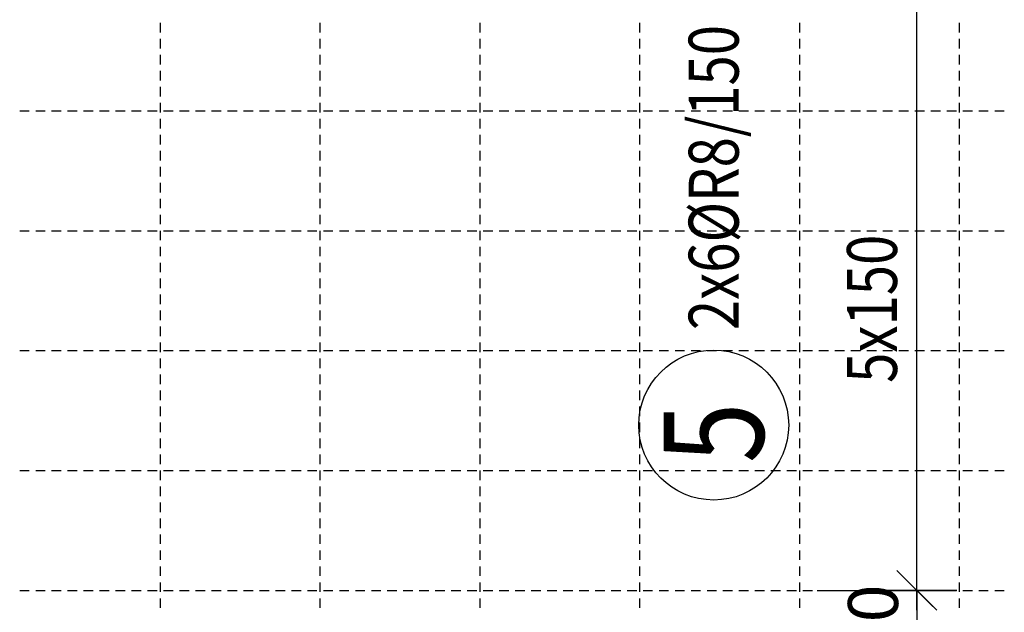
# Model space of a CAD drawing. Units: millimetres. Extents: x -83014 to -67264, y -36588 to -19738.
# Drawn here: x -79314 to -78082, y -31264 to -30522 of the extents above; entities that cross this region are included whole.
import ezdxf

# ---------------------------------------------------------------- set-up
doc = ezdxf.new("R2010")
doc.units = ezdxf.units.MM
doc.header["$LTSCALE"] = 20
for name, color, linetype in [('K-KOTY', 151, 'Continuous'), ('Kóty_POPIS_ŘADY', 2, 'Continuous'), ('P_PŘÍČNÉ-HORNÍ', 31, 'Continuous'), ('Polp_POLOŽKA', 2, 'Continuous')]:
    doc.layers.add(name, color=color, linetype=linetype)
doc.styles.add('KCE-text', font='romans.shx', dxfattribs={"width": 0.8, "height": 62.5})
doc.styles.add('RomanS', font='romans.shx', dxfattribs={"width": 0.7})
doc.dimstyles.new('KCE-25', dxfattribs={"dimscale": 25, "dimtxt": 2.5, "dimasz": 1, "dimexe": 1.25, "dimexo": 0.625, "dimtad": 1, "dimdec": 0, "dimtxsty": 'RomanS', "dimblk": 'dim_end', "dimcen": 2.5, "dimse1": 1, "dimse2": 1, "dimclrt": 2, "dimadec": 1, "dimazin": 0, "dimtfac": 1, "dimtdec": 0, "dimtix": 1, "dimtmove": 2, "dimatfit": 3, "dimldrblk": 'dim_end', "dimfxl": 1, "dimarcsym": 0})

# ---------------------------------------------------------------- blocks, each defined once
blk = doc.blocks.new('dim_end')
for p, q in [((0, 2), (0, -2)), ((-0.8, -0.8), (0.8, 0.8)), ((1, 0), (-1, 0))]:
    blk.add_line(p, q)
blk = doc.blocks.new('*D655')
at = {"layer": 'Defpoints', "color": 0, "ltscale": 0.5, "transparency": 16777216}
for p in [(-78337.6, -31236.1), (-78337.6, -31316.1), (-78190.9, -31316.1)]:
    blk.add_point(p, dxfattribs=at)
at = {"layer": 'K-KOTY', "color": 0, "lineweight": -2, "ltscale": 0.5, "transparency": 16777216}
for p, q in [((-78190.9, -31211.1), (-78190.9, -31186.1)), ((-78190.9, -31236.1), (-78190.9, -31316.1)), ((-78190.9, -31341.1), (-78190.9, -31366.1))]:
    blk.add_line(p, q, dxfattribs=at)
at = {"layer": 'K-KOTY', "color": 0, "lineweight": -2, "ltscale": 0.5, "transparency": 16777216, "xscale": 25, "yscale": 25, "zscale": 25}
for p, rotation in [((-78190.9, -31236.1), 270), ((-78190.9, -31316.1), 90)]:
    blk.add_blockref('dim_end', p, dxfattribs=dict(at, rotation=rotation))
at = {"layer": 'K-KOTY', "color": 2, "ltscale": 0.5, "transparency": 16777216, "insert": (-78237.8, -31276.1), "char_height": 62.5, "attachment_point": 5, "rotation": 90, "style": 'RomanS'}
blk.add_mtext('80', dxfattribs=at)

msp = doc.modelspace()

# ---------------------------------------------------------------- linework, layer by layer
at = {"layer": 'Kóty_POPIS_ŘADY', "color": 151}
for p, q in [((-78190.9, -31236.1), (-78190.9, -30486.1)), ((-78215.9, -31211.1), (-78165.9, -31261.1)), ((-78315.9, -31236.1), (-78150.9, -31236.1))]:
    msp.add_line(p, q, dxfattribs=at)
at = {"layer": 'P_PŘÍČNÉ-HORNÍ'}
for points in [[(-79137.6, -30538.1), (-79137.6, -30526.1)], [(-78937.6, -30538.1), (-78937.6, -30526.1)], [(-78737.6, -30538.1), (-78737.6, -30526.1)], [(-78537.6, -30538.1), (-78537.6, -30526.1)], [(-78337.6, -30538.1), (-78337.6, -30526.1)], [(-78137.6, -30538.1), (-78137.6, -30526.1)], [(-79137.6, -30558.1), (-79137.6, -30546.1)], [(-78937.6, -30558.1), (-78937.6, -30546.1)], [(-78737.6, -30558.1), (-78737.6, -30546.1)], [(-78537.6, -30558.1), (-78537.6, -30546.1)], [(-78337.6, -30558.1), (-78337.6, -30546.1)], [(-78137.6, -30558.1), (-78137.6, -30546.1)], [(-79137.6, -30578.1), (-79137.6, -30566.1)], [(-78937.6, -30578.1), (-78937.6, -30566.1)], [(-78737.6, -30578.1), (-78737.6, -30566.1)], [(-78537.6, -30578.1), (-78537.6, -30566.1)], [(-78337.6, -30578.1), (-78337.6, -30566.1)], [(-78137.6, -30578.1), (-78137.6, -30566.1)], [(-79137.6, -30598.1), (-79137.6, -30586.1)], [(-78937.6, -30598.1), (-78937.6, -30586.1)], [(-78737.6, -30598.1), (-78737.6, -30586.1)], [(-78537.6, -30598.1), (-78537.6, -30586.1)], [(-78337.6, -30598.1), (-78337.6, -30586.1)], [(-78137.6, -30598.1), (-78137.6, -30586.1)], [(-79137.6, -30618.1), (-79137.6, -30606.1)], [(-78937.6, -30618.1), (-78937.6, -30606.1)], [(-78737.6, -30618.1), (-78737.6, -30606.1)], [(-78537.6, -30618.1), (-78537.6, -30606.1)], [(-78337.6, -30618.1), (-78337.6, -30606.1)], [(-78137.6, -30618.1), (-78137.6, -30606.1)], [(-79137.6, -30638.1), (-79137.6, -30626.1)], [(-78937.6, -30638.1), (-78937.6, -30626.1)], [(-78737.6, -30638.1), (-78737.6, -30626.1)], [(-78537.6, -30638.1), (-78537.6, -30626.1)], [(-78337.6, -30638.1), (-78337.6, -30626.1)], [(-78137.6, -30638.1), (-78137.6, -30626.1)], [(-79313.6, -30636.1), (-79301.6, -30636.1)], [(-79313.6, -30636.1), (-79301.6, -30636.1)], [(-79293.6, -30636.1), (-79281.6, -30636.1)], [(-79293.6, -30636.1), (-79281.6, -30636.1)], [(-79273.6, -30636.1), (-79261.6, -30636.1)], [(-79273.6, -30636.1), (-79261.6, -30636.1)], [(-79253.6, -30636.1), (-79241.6, -30636.1)], [(-79253.6, -30636.1), (-79241.6, -30636.1)], [(-79233.6, -30636.1), (-79221.6, -30636.1)], [(-79233.6, -30636.1), (-79221.6, -30636.1)], [(-79213.6, -30636.1), (-79201.6, -30636.1)], [(-79213.6, -30636.1), (-79201.6, -30636.1)], [(-79193.6, -30636.1), (-79181.6, -30636.1)], [(-79193.6, -30636.1), (-79181.6, -30636.1)], [(-79173.6, -30636.1), (-79161.6, -30636.1)], [(-79173.6, -30636.1), (-79161.6, -30636.1)], [(-79153.6, -30636.1), (-79141.6, -30636.1)], [(-79153.6, -30636.1), (-79141.6, -30636.1)], [(-79133.6, -30636.1), (-79121.6, -30636.1)], [(-79133.6, -30636.1), (-79121.6, -30636.1)], [(-79113.6, -30636.1), (-79101.6, -30636.1)], [(-79113.6, -30636.1), (-79101.6, -30636.1)], [(-79093.6, -30636.1), (-79081.6, -30636.1)], [(-79093.6, -30636.1), (-79081.6, -30636.1)], [(-79073.6, -30636.1), (-79061.6, -30636.1)], [(-79073.6, -30636.1), (-79061.6, -30636.1)], [(-79053.6, -30636.1), (-79041.6, -30636.1)], [(-79053.6, -30636.1), (-79041.6, -30636.1)], [(-79033.6, -30636.1), (-79021.6, -30636.1)], [(-79033.6, -30636.1), (-79021.6, -30636.1)], [(-79013.6, -30636.1), (-79001.6, -30636.1)], [(-79013.6, -30636.1), (-79001.6, -30636.1)], [(-78993.6, -30636.1), (-78981.6, -30636.1)], [(-78993.6, -30636.1), (-78981.6, -30636.1)], [(-78973.6, -30636.1), (-78961.6, -30636.1)], [(-78973.6, -30636.1), (-78961.6, -30636.1)], [(-78953.6, -30636.1), (-78941.6, -30636.1)], [(-78953.6, -30636.1), (-78941.6, -30636.1)], [(-78933.6, -30636.1), (-78921.6, -30636.1)], [(-78933.6, -30636.1), (-78921.6, -30636.1)], [(-78913.6, -30636.1), (-78901.6, -30636.1)], [(-78913.6, -30636.1), (-78901.6, -30636.1)], [(-78893.6, -30636.1), (-78881.6, -30636.1)], [(-78893.6, -30636.1), (-78881.6, -30636.1)], [(-78873.6, -30636.1), (-78861.6, -30636.1)], [(-78873.6, -30636.1), (-78861.6, -30636.1)], [(-78853.6, -30636.1), (-78841.6, -30636.1)], [(-78853.6, -30636.1), (-78841.6, -30636.1)], [(-78833.6, -30636.1), (-78821.6, -30636.1)], [(-78833.6, -30636.1), (-78821.6, -30636.1)], [(-78813.6, -30636.1), (-78801.6, -30636.1)], [(-78813.6, -30636.1), (-78801.6, -30636.1)], [(-78793.6, -30636.1), (-78781.6, -30636.1)], [(-78793.6, -30636.1), (-78781.6, -30636.1)], [(-78773.6, -30636.1), (-78761.6, -30636.1)], [(-78773.6, -30636.1), (-78761.6, -30636.1)], [(-78753.6, -30636.1), (-78741.6, -30636.1)], [(-78753.6, -30636.1), (-78741.6, -30636.1)], [(-78733.6, -30636.1), (-78721.6, -30636.1)], [(-78733.6, -30636.1), (-78721.6, -30636.1)], [(-78713.6, -30636.1), (-78701.6, -30636.1)], [(-78713.6, -30636.1), (-78701.6, -30636.1)], [(-78693.6, -30636.1), (-78681.6, -30636.1)], [(-78693.6, -30636.1), (-78681.6, -30636.1)], [(-78673.6, -30636.1), (-78661.6, -30636.1)], [(-78673.6, -30636.1), (-78661.6, -30636.1)], [(-78653.6, -30636.1), (-78641.6, -30636.1)], [(-78653.6, -30636.1), (-78641.6, -30636.1)], [(-78633.6, -30636.1), (-78621.6, -30636.1)], [(-78633.6, -30636.1), (-78621.6, -30636.1)], [(-78613.6, -30636.1), (-78601.6, -30636.1)], [(-78613.6, -30636.1), (-78601.6, -30636.1)], [(-78593.6, -30636.1), (-78581.6, -30636.1)], [(-78593.6, -30636.1), (-78581.6, -30636.1)], [(-78573.6, -30636.1), (-78561.6, -30636.1)], [(-78573.6, -30636.1), (-78561.6, -30636.1)], [(-78553.6, -30636.1), (-78541.6, -30636.1)], [(-78553.6, -30636.1), (-78541.6, -30636.1)], [(-78533.6, -30636.1), (-78521.6, -30636.1)], [(-78533.6, -30636.1), (-78521.6, -30636.1)], [(-78513.6, -30636.1), (-78501.6, -30636.1)], [(-78513.6, -30636.1), (-78501.6, -30636.1)], [(-78493.6, -30636.1), (-78481.6, -30636.1)], [(-78493.6, -30636.1), (-78481.6, -30636.1)], [(-78473.6, -30636.1), (-78461.6, -30636.1)], [(-78473.6, -30636.1), (-78461.6, -30636.1)], [(-78453.6, -30636.1), (-78441.6, -30636.1)], [(-78453.6, -30636.1), (-78441.6, -30636.1)], [(-78433.6, -30636.1), (-78421.6, -30636.1)], [(-78433.6, -30636.1), (-78421.6, -30636.1)], [(-78413.6, -30636.1), (-78401.6, -30636.1)], [(-78413.6, -30636.1), (-78401.6, -30636.1)], [(-78393.6, -30636.1), (-78381.6, -30636.1)], [(-78393.6, -30636.1), (-78381.6, -30636.1)], [(-78373.6, -30636.1), (-78361.6, -30636.1)], [(-78373.6, -30636.1), (-78361.6, -30636.1)], [(-78353.6, -30636.1), (-78341.6, -30636.1)], [(-78353.6, -30636.1), (-78341.6, -30636.1)], [(-78333.6, -30636.1), (-78321.6, -30636.1)], [(-78333.6, -30636.1), (-78321.6, -30636.1)], [(-78313.6, -30636.1), (-78301.6, -30636.1)], [(-78313.6, -30636.1), (-78301.6, -30636.1)], [(-78293.6, -30636.1), (-78281.6, -30636.1)], [(-78293.6, -30636.1), (-78281.6, -30636.1)], [(-78273.6, -30636.1), (-78261.6, -30636.1)], [(-78273.6, -30636.1), (-78261.6, -30636.1)], [(-78253.6, -30636.1), (-78241.6, -30636.1)], [(-78253.6, -30636.1), (-78241.6, -30636.1)], [(-78233.6, -30636.1), (-78221.6, -30636.1)], [(-78233.6, -30636.1), (-78221.6, -30636.1)], [(-78213.6, -30636.1), (-78201.6, -30636.1)], [(-78213.6, -30636.1), (-78201.6, -30636.1)], [(-78193.6, -30636.1), (-78181.6, -30636.1)], [(-78193.6, -30636.1), (-78181.6, -30636.1)], [(-78173.6, -30636.1), (-78161.6, -30636.1)], [(-78173.6, -30636.1), (-78161.6, -30636.1)], [(-78153.6, -30636.1), (-78141.6, -30636.1)], [(-78153.6, -30636.1), (-78141.6, -30636.1)], [(-78133.6, -30636.1), (-78121.6, -30636.1)], [(-78133.6, -30636.1), (-78121.6, -30636.1)], [(-78113.6, -30636.1), (-78101.6, -30636.1)], [(-78113.6, -30636.1), (-78101.6, -30636.1)], [(-78093.6, -30636.1), (-78081.6, -30636.1)], [(-78093.6, -30636.1), (-78081.6, -30636.1)], [(-79137.6, -30658.1), (-79137.6, -30646.1)], [(-78937.6, -30658.1), (-78937.6, -30646.1)], [(-78737.6, -30658.1), (-78737.6, -30646.1)], [(-78537.6, -30658.1), (-78537.6, -30646.1)], [(-78337.6, -30658.1), (-78337.6, -30646.1)], [(-78137.6, -30658.1), (-78137.6, -30646.1)], [(-79137.6, -30678.1), (-79137.6, -30666.1)], [(-78937.6, -30678.1), (-78937.6, -30666.1)], [(-78737.6, -30678.1), (-78737.6, -30666.1)], [(-78537.6, -30678.1), (-78537.6, -30666.1)], [(-78337.6, -30678.1), (-78337.6, -30666.1)], [(-78137.6, -30678.1), (-78137.6, -30666.1)], [(-79137.6, -30698.1), (-79137.6, -30686.1)], [(-78937.6, -30698.1), (-78937.6, -30686.1)], [(-78737.6, -30698.1), (-78737.6, -30686.1)], [(-78537.6, -30698.1), (-78537.6, -30686.1)], [(-78337.6, -30698.1), (-78337.6, -30686.1)], [(-78137.6, -30698.1), (-78137.6, -30686.1)], [(-79137.6, -30718.1), (-79137.6, -30706.1)], [(-78937.6, -30718.1), (-78937.6, -30706.1)], [(-78737.6, -30718.1), (-78737.6, -30706.1)], [(-78537.6, -30718.1), (-78537.6, -30706.1)], [(-78337.6, -30718.1), (-78337.6, -30706.1)], [(-78137.6, -30718.1), (-78137.6, -30706.1)], [(-79137.6, -30738.1), (-79137.6, -30726.1)], [(-78937.6, -30738.1), (-78937.6, -30726.1)], [(-78737.6, -30738.1), (-78737.6, -30726.1)], [(-78537.6, -30738.1), (-78537.6, -30726.1)], [(-78337.6, -30738.1), (-78337.6, -30726.1)], [(-78137.6, -30738.1), (-78137.6, -30726.1)], [(-79137.6, -30758.1), (-79137.6, -30746.1)], [(-78937.6, -30758.1), (-78937.6, -30746.1)], [(-78737.6, -30758.1), (-78737.6, -30746.1)], [(-78537.6, -30758.1), (-78537.6, -30746.1)], [(-78337.6, -30758.1), (-78337.6, -30746.1)], [(-78137.6, -30758.1), (-78137.6, -30746.1)], [(-79137.6, -30778.1), (-79137.6, -30766.1)], [(-78937.6, -30778.1), (-78937.6, -30766.1)], [(-78737.6, -30778.1), (-78737.6, -30766.1)], [(-78537.6, -30778.1), (-78537.6, -30766.1)], [(-78337.6, -30778.1), (-78337.6, -30766.1)], [(-78137.6, -30778.1), (-78137.6, -30766.1)], [(-79313.6, -30786.1), (-79301.6, -30786.1)], [(-79313.6, -30786.1), (-79301.6, -30786.1)], [(-79293.6, -30786.1), (-79281.6, -30786.1)], [(-79293.6, -30786.1), (-79281.6, -30786.1)], [(-79273.6, -30786.1), (-79261.6, -30786.1)], [(-79273.6, -30786.1), (-79261.6, -30786.1)], [(-79253.6, -30786.1), (-79241.6, -30786.1)], [(-79253.6, -30786.1), (-79241.6, -30786.1)], [(-79233.6, -30786.1), (-79221.6, -30786.1)], [(-79233.6, -30786.1), (-79221.6, -30786.1)], [(-79213.6, -30786.1), (-79201.6, -30786.1)], [(-79213.6, -30786.1), (-79201.6, -30786.1)], [(-79193.6, -30786.1), (-79181.6, -30786.1)], [(-79193.6, -30786.1), (-79181.6, -30786.1)], [(-79173.6, -30786.1), (-79161.6, -30786.1)], [(-79173.6, -30786.1), (-79161.6, -30786.1)], [(-79153.6, -30786.1), (-79141.6, -30786.1)], [(-79153.6, -30786.1), (-79141.6, -30786.1)], [(-79137.6, -30798.1), (-79137.6, -30786.1)], [(-79133.6, -30786.1), (-79121.6, -30786.1)], [(-79133.6, -30786.1), (-79121.6, -30786.1)], [(-79113.6, -30786.1), (-79101.6, -30786.1)], [(-79113.6, -30786.1), (-79101.6, -30786.1)], [(-79093.6, -30786.1), (-79081.6, -30786.1)], [(-79093.6, -30786.1), (-79081.6, -30786.1)], [(-79073.6, -30786.1), (-79061.6, -30786.1)], [(-79073.6, -30786.1), (-79061.6, -30786.1)], [(-79053.6, -30786.1), (-79041.6, -30786.1)], [(-79053.6, -30786.1), (-79041.6, -30786.1)], [(-79033.6, -30786.1), (-79021.6, -30786.1)], [(-79033.6, -30786.1), (-79021.6, -30786.1)], [(-79013.6, -30786.1), (-79001.6, -30786.1)], [(-79013.6, -30786.1), (-79001.6, -30786.1)], [(-78993.6, -30786.1), (-78981.6, -30786.1)], [(-78993.6, -30786.1), (-78981.6, -30786.1)], [(-78973.6, -30786.1), (-78961.6, -30786.1)], [(-78973.6, -30786.1), (-78961.6, -30786.1)], [(-78953.6, -30786.1), (-78941.6, -30786.1)], [(-78953.6, -30786.1), (-78941.6, -30786.1)], [(-78937.6, -30798.1), (-78937.6, -30786.1)], [(-78933.6, -30786.1), (-78921.6, -30786.1)], [(-78933.6, -30786.1), (-78921.6, -30786.1)], [(-78913.6, -30786.1), (-78901.6, -30786.1)], [(-78913.6, -30786.1), (-78901.6, -30786.1)], [(-78893.6, -30786.1), (-78881.6, -30786.1)], [(-78893.6, -30786.1), (-78881.6, -30786.1)], [(-78873.6, -30786.1), (-78861.6, -30786.1)], [(-78873.6, -30786.1), (-78861.6, -30786.1)], [(-78853.6, -30786.1), (-78841.6, -30786.1)], [(-78853.6, -30786.1), (-78841.6, -30786.1)], [(-78833.6, -30786.1), (-78821.6, -30786.1)], [(-78833.6, -30786.1), (-78821.6, -30786.1)], [(-78813.6, -30786.1), (-78801.6, -30786.1)], [(-78813.6, -30786.1), (-78801.6, -30786.1)], [(-78793.6, -30786.1), (-78781.6, -30786.1)], [(-78793.6, -30786.1), (-78781.6, -30786.1)], [(-78773.6, -30786.1), (-78761.6, -30786.1)], [(-78773.6, -30786.1), (-78761.6, -30786.1)], [(-78753.6, -30786.1), (-78741.6, -30786.1)], [(-78753.6, -30786.1), (-78741.6, -30786.1)], [(-78737.6, -30798.1), (-78737.6, -30786.1)], [(-78733.6, -30786.1), (-78721.6, -30786.1)], [(-78733.6, -30786.1), (-78721.6, -30786.1)], [(-78713.6, -30786.1), (-78701.6, -30786.1)], [(-78713.6, -30786.1), (-78701.6, -30786.1)], [(-78693.6, -30786.1), (-78681.6, -30786.1)], [(-78693.6, -30786.1), (-78681.6, -30786.1)], [(-78673.6, -30786.1), (-78661.6, -30786.1)], [(-78673.6, -30786.1), (-78661.6, -30786.1)], [(-78653.6, -30786.1), (-78641.6, -30786.1)], [(-78653.6, -30786.1), (-78641.6, -30786.1)], [(-78633.6, -30786.1), (-78621.6, -30786.1)], [(-78633.6, -30786.1), (-78621.6, -30786.1)], [(-78613.6, -30786.1), (-78601.6, -30786.1)], [(-78613.6, -30786.1), (-78601.6, -30786.1)], [(-78593.6, -30786.1), (-78581.6, -30786.1)], [(-78593.6, -30786.1), (-78581.6, -30786.1)], [(-78573.6, -30786.1), (-78561.6, -30786.1)], [(-78573.6, -30786.1), (-78561.6, -30786.1)], [(-78553.6, -30786.1), (-78541.6, -30786.1)], [(-78553.6, -30786.1), (-78541.6, -30786.1)], [(-78537.6, -30798.1), (-78537.6, -30786.1)], [(-78533.6, -30786.1), (-78521.6, -30786.1)], [(-78533.6, -30786.1), (-78521.6, -30786.1)], [(-78513.6, -30786.1), (-78501.6, -30786.1)], [(-78513.6, -30786.1), (-78501.6, -30786.1)], [(-78493.6, -30786.1), (-78481.6, -30786.1)], [(-78493.6, -30786.1), (-78481.6, -30786.1)], [(-78473.6, -30786.1), (-78461.6, -30786.1)], [(-78473.6, -30786.1), (-78461.6, -30786.1)], [(-78453.6, -30786.1), (-78441.6, -30786.1)], [(-78453.6, -30786.1), (-78441.6, -30786.1)], [(-78433.6, -30786.1), (-78421.6, -30786.1)], [(-78433.6, -30786.1), (-78421.6, -30786.1)], [(-78413.6, -30786.1), (-78401.6, -30786.1)], [(-78413.6, -30786.1), (-78401.6, -30786.1)], [(-78393.6, -30786.1), (-78381.6, -30786.1)], [(-78393.6, -30786.1), (-78381.6, -30786.1)], [(-78373.6, -30786.1), (-78361.6, -30786.1)], [(-78373.6, -30786.1), (-78361.6, -30786.1)], [(-78353.6, -30786.1), (-78341.6, -30786.1)], [(-78353.6, -30786.1), (-78341.6, -30786.1)], [(-78337.6, -30798.1), (-78337.6, -30786.1)], [(-78333.6, -30786.1), (-78321.6, -30786.1)], [(-78333.6, -30786.1), (-78321.6, -30786.1)], [(-78313.6, -30786.1), (-78301.6, -30786.1)], [(-78313.6, -30786.1), (-78301.6, -30786.1)], [(-78293.6, -30786.1), (-78281.6, -30786.1)], [(-78293.6, -30786.1), (-78281.6, -30786.1)], [(-78273.6, -30786.1), (-78261.6, -30786.1)], [(-78273.6, -30786.1), (-78261.6, -30786.1)], [(-78253.6, -30786.1), (-78241.6, -30786.1)], [(-78253.6, -30786.1), (-78241.6, -30786.1)], [(-78233.6, -30786.1), (-78221.6, -30786.1)], [(-78233.6, -30786.1), (-78221.6, -30786.1)], [(-78213.6, -30786.1), (-78201.6, -30786.1)], [(-78213.6, -30786.1), (-78201.6, -30786.1)], [(-78193.6, -30786.1), (-78181.6, -30786.1)], [(-78193.6, -30786.1), (-78181.6, -30786.1)], [(-78173.6, -30786.1), (-78161.6, -30786.1)], [(-78173.6, -30786.1), (-78161.6, -30786.1)], [(-78153.6, -30786.1), (-78141.6, -30786.1)], [(-78153.6, -30786.1), (-78141.6, -30786.1)], [(-78137.6, -30798.1), (-78137.6, -30786.1)], [(-78133.6, -30786.1), (-78121.6, -30786.1)], [(-78133.6, -30786.1), (-78121.6, -30786.1)], [(-78113.6, -30786.1), (-78101.6, -30786.1)], [(-78113.6, -30786.1), (-78101.6, -30786.1)], [(-78093.6, -30786.1), (-78081.6, -30786.1)], [(-78093.6, -30786.1), (-78081.6, -30786.1)], [(-79137.6, -30818.1), (-79137.6, -30806.1)], [(-78937.6, -30818.1), (-78937.6, -30806.1)], [(-78737.6, -30818.1), (-78737.6, -30806.1)], [(-78537.6, -30818.1), (-78537.6, -30806.1)], [(-78337.6, -30818.1), (-78337.6, -30806.1)], [(-78137.6, -30818.1), (-78137.6, -30806.1)], [(-79137.6, -30838.1), (-79137.6, -30826.1)], [(-78937.6, -30838.1), (-78937.6, -30826.1)], [(-78737.6, -30838.1), (-78737.6, -30826.1)], [(-78537.6, -30838.1), (-78537.6, -30826.1)], [(-78337.6, -30838.1), (-78337.6, -30826.1)], [(-78137.6, -30838.1), (-78137.6, -30826.1)], [(-79137.6, -30858.1), (-79137.6, -30846.1)], [(-78937.6, -30858.1), (-78937.6, -30846.1)], [(-78737.6, -30858.1), (-78737.6, -30846.1)], [(-78537.6, -30858.1), (-78537.6, -30846.1)], [(-78337.6, -30858.1), (-78337.6, -30846.1)], [(-78137.6, -30858.1), (-78137.6, -30846.1)], [(-79137.6, -30878.1), (-79137.6, -30866.1)], [(-78937.6, -30878.1), (-78937.6, -30866.1)], [(-78737.6, -30878.1), (-78737.6, -30866.1)], [(-78537.6, -30878.1), (-78537.6, -30866.1)], [(-78337.6, -30878.1), (-78337.6, -30866.1)], [(-78137.6, -30878.1), (-78137.6, -30866.1)], [(-79137.6, -30898.1), (-79137.6, -30886.1)], [(-78937.6, -30898.1), (-78937.6, -30886.1)], [(-78737.6, -30898.1), (-78737.6, -30886.1)], [(-78537.6, -30898.1), (-78537.6, -30886.1)], [(-78337.6, -30898.1), (-78337.6, -30886.1)], [(-78137.6, -30898.1), (-78137.6, -30886.1)], [(-79137.6, -30918.1), (-79137.6, -30906.1)], [(-78937.6, -30918.1), (-78937.6, -30906.1)], [(-78737.6, -30918.1), (-78737.6, -30906.1)], [(-78537.6, -30918.1), (-78537.6, -30906.1)], [(-78337.6, -30918.1), (-78337.6, -30906.1)], [(-78137.6, -30918.1), (-78137.6, -30906.1)], [(-79137.6, -30938.1), (-79137.6, -30926.1)], [(-78937.6, -30938.1), (-78937.6, -30926.1)], [(-78737.6, -30938.1), (-78737.6, -30926.1)], [(-78537.6, -30938.1), (-78537.6, -30926.1)], [(-78337.6, -30938.1), (-78337.6, -30926.1)], [(-78137.6, -30938.1), (-78137.6, -30926.1)], [(-79313.6, -30936.1), (-79301.6, -30936.1)], [(-79313.6, -30936.1), (-79301.6, -30936.1)], [(-79293.6, -30936.1), (-79281.6, -30936.1)], [(-79293.6, -30936.1), (-79281.6, -30936.1)], [(-79273.6, -30936.1), (-79261.6, -30936.1)], [(-79273.6, -30936.1), (-79261.6, -30936.1)], [(-79253.6, -30936.1), (-79241.6, -30936.1)], [(-79253.6, -30936.1), (-79241.6, -30936.1)], [(-79233.6, -30936.1), (-79221.6, -30936.1)], [(-79233.6, -30936.1), (-79221.6, -30936.1)], [(-79213.6, -30936.1), (-79201.6, -30936.1)], [(-79213.6, -30936.1), (-79201.6, -30936.1)], [(-79193.6, -30936.1), (-79181.6, -30936.1)], [(-79193.6, -30936.1), (-79181.6, -30936.1)], [(-79173.6, -30936.1), (-79161.6, -30936.1)], [(-79173.6, -30936.1), (-79161.6, -30936.1)], [(-79153.6, -30936.1), (-79141.6, -30936.1)], [(-79153.6, -30936.1), (-79141.6, -30936.1)], [(-79137.6, -30958.1), (-79137.6, -30946.1)], [(-79133.6, -30936.1), (-79121.6, -30936.1)], [(-79133.6, -30936.1), (-79121.6, -30936.1)], [(-79113.6, -30936.1), (-79101.6, -30936.1)], [(-79113.6, -30936.1), (-79101.6, -30936.1)], [(-79093.6, -30936.1), (-79081.6, -30936.1)], [(-79093.6, -30936.1), (-79081.6, -30936.1)], [(-79073.6, -30936.1), (-79061.6, -30936.1)], [(-79073.6, -30936.1), (-79061.6, -30936.1)], [(-79053.6, -30936.1), (-79041.6, -30936.1)], [(-79053.6, -30936.1), (-79041.6, -30936.1)], [(-79033.6, -30936.1), (-79021.6, -30936.1)], [(-79033.6, -30936.1), (-79021.6, -30936.1)], [(-79013.6, -30936.1), (-79001.6, -30936.1)], [(-79013.6, -30936.1), (-79001.6, -30936.1)], [(-78993.6, -30936.1), (-78981.6, -30936.1)], [(-78993.6, -30936.1), (-78981.6, -30936.1)], [(-78973.6, -30936.1), (-78961.6, -30936.1)], [(-78973.6, -30936.1), (-78961.6, -30936.1)], [(-78953.6, -30936.1), (-78941.6, -30936.1)], [(-78953.6, -30936.1), (-78941.6, -30936.1)], [(-78937.6, -30958.1), (-78937.6, -30946.1)], [(-78933.6, -30936.1), (-78921.6, -30936.1)], [(-78933.6, -30936.1), (-78921.6, -30936.1)], [(-78913.6, -30936.1), (-78901.6, -30936.1)], [(-78913.6, -30936.1), (-78901.6, -30936.1)], [(-78893.6, -30936.1), (-78881.6, -30936.1)], [(-78893.6, -30936.1), (-78881.6, -30936.1)], [(-78873.6, -30936.1), (-78861.6, -30936.1)], [(-78873.6, -30936.1), (-78861.6, -30936.1)], [(-78853.6, -30936.1), (-78841.6, -30936.1)], [(-78853.6, -30936.1), (-78841.6, -30936.1)], [(-78833.6, -30936.1), (-78821.6, -30936.1)], [(-78833.6, -30936.1), (-78821.6, -30936.1)], [(-78813.6, -30936.1), (-78801.6, -30936.1)], [(-78813.6, -30936.1), (-78801.6, -30936.1)], [(-78793.6, -30936.1), (-78781.6, -30936.1)], [(-78793.6, -30936.1), (-78781.6, -30936.1)], [(-78773.6, -30936.1), (-78761.6, -30936.1)], [(-78773.6, -30936.1), (-78761.6, -30936.1)], [(-78753.6, -30936.1), (-78741.6, -30936.1)], [(-78753.6, -30936.1), (-78741.6, -30936.1)], [(-78737.6, -30958.1), (-78737.6, -30946.1)], [(-78733.6, -30936.1), (-78721.6, -30936.1)], [(-78733.6, -30936.1), (-78721.6, -30936.1)], [(-78713.6, -30936.1), (-78701.6, -30936.1)], [(-78713.6, -30936.1), (-78701.6, -30936.1)], [(-78693.6, -30936.1), (-78681.6, -30936.1)], [(-78693.6, -30936.1), (-78681.6, -30936.1)], [(-78673.6, -30936.1), (-78661.6, -30936.1)], [(-78673.6, -30936.1), (-78661.6, -30936.1)], [(-78653.6, -30936.1), (-78641.6, -30936.1)], [(-78653.6, -30936.1), (-78641.6, -30936.1)], [(-78633.6, -30936.1), (-78621.6, -30936.1)], [(-78633.6, -30936.1), (-78621.6, -30936.1)], [(-78613.6, -30936.1), (-78601.6, -30936.1)], [(-78613.6, -30936.1), (-78601.6, -30936.1)], [(-78593.6, -30936.1), (-78581.6, -30936.1)], [(-78593.6, -30936.1), (-78581.6, -30936.1)], [(-78573.6, -30936.1), (-78561.6, -30936.1)], [(-78573.6, -30936.1), (-78561.6, -30936.1)], [(-78553.6, -30936.1), (-78541.6, -30936.1)], [(-78553.6, -30936.1), (-78541.6, -30936.1)], [(-78537.6, -30958.1), (-78537.6, -30946.1)], [(-78533.6, -30936.1), (-78521.6, -30936.1)], [(-78533.6, -30936.1), (-78521.6, -30936.1)], [(-78513.6, -30936.1), (-78501.6, -30936.1)], [(-78513.6, -30936.1), (-78501.6, -30936.1)], [(-78493.6, -30936.1), (-78481.6, -30936.1)], [(-78493.6, -30936.1), (-78481.6, -30936.1)], [(-78473.6, -30936.1), (-78461.6, -30936.1)], [(-78473.6, -30936.1), (-78461.6, -30936.1)], [(-78453.6, -30936.1), (-78441.6, -30936.1)], [(-78453.6, -30936.1), (-78441.6, -30936.1)], [(-78433.6, -30936.1), (-78421.6, -30936.1)], [(-78433.6, -30936.1), (-78421.6, -30936.1)], [(-78413.6, -30936.1), (-78401.6, -30936.1)], [(-78413.6, -30936.1), (-78401.6, -30936.1)], [(-78393.6, -30936.1), (-78381.6, -30936.1)], [(-78393.6, -30936.1), (-78381.6, -30936.1)], [(-78373.6, -30936.1), (-78361.6, -30936.1)], [(-78373.6, -30936.1), (-78361.6, -30936.1)], [(-78353.6, -30936.1), (-78341.6, -30936.1)], [(-78353.6, -30936.1), (-78341.6, -30936.1)], [(-78337.6, -30958.1), (-78337.6, -30946.1)], [(-78333.6, -30936.1), (-78321.6, -30936.1)], [(-78333.6, -30936.1), (-78321.6, -30936.1)], [(-78313.6, -30936.1), (-78301.6, -30936.1)], [(-78313.6, -30936.1), (-78301.6, -30936.1)], [(-78293.6, -30936.1), (-78281.6, -30936.1)], [(-78293.6, -30936.1), (-78281.6, -30936.1)], [(-78273.6, -30936.1), (-78261.6, -30936.1)], [(-78273.6, -30936.1), (-78261.6, -30936.1)], [(-78253.6, -30936.1), (-78241.6, -30936.1)], [(-78253.6, -30936.1), (-78241.6, -30936.1)], [(-78233.6, -30936.1), (-78221.6, -30936.1)], [(-78233.6, -30936.1), (-78221.6, -30936.1)], [(-78213.6, -30936.1), (-78201.6, -30936.1)], [(-78213.6, -30936.1), (-78201.6, -30936.1)], [(-78193.6, -30936.1), (-78181.6, -30936.1)], [(-78193.6, -30936.1), (-78181.6, -30936.1)], [(-78173.6, -30936.1), (-78161.6, -30936.1)], [(-78173.6, -30936.1), (-78161.6, -30936.1)], [(-78153.6, -30936.1), (-78141.6, -30936.1)], [(-78153.6, -30936.1), (-78141.6, -30936.1)], [(-78137.6, -30958.1), (-78137.6, -30946.1)], [(-78133.6, -30936.1), (-78121.6, -30936.1)], [(-78133.6, -30936.1), (-78121.6, -30936.1)], [(-78113.6, -30936.1), (-78101.6, -30936.1)], [(-78113.6, -30936.1), (-78101.6, -30936.1)], [(-78093.6, -30936.1), (-78081.6, -30936.1)], [(-78093.6, -30936.1), (-78081.6, -30936.1)], [(-79137.6, -30978.1), (-79137.6, -30966.1)], [(-78937.6, -30978.1), (-78937.6, -30966.1)], [(-78737.6, -30978.1), (-78737.6, -30966.1)], [(-78537.6, -30978.1), (-78537.6, -30966.1)], [(-78337.6, -30978.1), (-78337.6, -30966.1)], [(-78137.6, -30978.1), (-78137.6, -30966.1)], [(-79137.6, -30998.1), (-79137.6, -30986.1)], [(-78937.6, -30998.1), (-78937.6, -30986.1)], [(-78737.6, -30998.1), (-78737.6, -30986.1)], [(-78537.6, -30998.1), (-78537.6, -30986.1)], [(-78337.6, -30998.1), (-78337.6, -30986.1)], [(-78137.6, -30998.1), (-78137.6, -30986.1)], [(-79137.6, -31018.1), (-79137.6, -31006.1)], [(-78937.6, -31018.1), (-78937.6, -31006.1)], [(-78737.6, -31018.1), (-78737.6, -31006.1)], [(-78537.6, -31018.1), (-78537.6, -31006.1)], [(-78337.6, -31018.1), (-78337.6, -31006.1)], [(-78137.6, -31018.1), (-78137.6, -31006.1)], [(-79137.6, -31038.1), (-79137.6, -31026.1)], [(-78937.6, -31038.1), (-78937.6, -31026.1)], [(-78737.6, -31038.1), (-78737.6, -31026.1)], [(-78537.6, -31038.1), (-78537.6, -31026.1)], [(-78337.6, -31038.1), (-78337.6, -31026.1)], [(-78137.6, -31038.1), (-78137.6, -31026.1)], [(-79137.6, -31058.1), (-79137.6, -31046.1)], [(-78937.6, -31058.1), (-78937.6, -31046.1)], [(-78737.6, -31058.1), (-78737.6, -31046.1)], [(-78537.6, -31058.1), (-78537.6, -31046.1)], [(-78337.6, -31058.1), (-78337.6, -31046.1)], [(-78137.6, -31058.1), (-78137.6, -31046.1)], [(-79137.6, -31078.1), (-79137.6, -31066.1)], [(-78937.6, -31078.1), (-78937.6, -31066.1)], [(-78737.6, -31078.1), (-78737.6, -31066.1)], [(-78537.6, -31078.1), (-78537.6, -31066.1)], [(-78337.6, -31078.1), (-78337.6, -31066.1)], [(-78137.6, -31078.1), (-78137.6, -31066.1)], [(-79313.6, -31086.1), (-79301.6, -31086.1)], [(-79313.6, -31086.1), (-79301.6, -31086.1)], [(-79293.6, -31086.1), (-79281.6, -31086.1)], [(-79293.6, -31086.1), (-79281.6, -31086.1)], [(-79273.6, -31086.1), (-79261.6, -31086.1)], [(-79273.6, -31086.1), (-79261.6, -31086.1)], [(-79253.6, -31086.1), (-79241.6, -31086.1)], [(-79253.6, -31086.1), (-79241.6, -31086.1)], [(-79233.6, -31086.1), (-79221.6, -31086.1)], [(-79233.6, -31086.1), (-79221.6, -31086.1)], [(-79213.6, -31086.1), (-79201.6, -31086.1)], [(-79213.6, -31086.1), (-79201.6, -31086.1)], [(-79193.6, -31086.1), (-79181.6, -31086.1)], [(-79193.6, -31086.1), (-79181.6, -31086.1)], [(-79173.6, -31086.1), (-79161.6, -31086.1)], [(-79173.6, -31086.1), (-79161.6, -31086.1)], [(-79153.6, -31086.1), (-79141.6, -31086.1)], [(-79153.6, -31086.1), (-79141.6, -31086.1)], [(-79137.6, -31098.1), (-79137.6, -31086.1)], [(-79133.6, -31086.1), (-79121.6, -31086.1)], [(-79133.6, -31086.1), (-79121.6, -31086.1)], [(-79113.6, -31086.1), (-79101.6, -31086.1)], [(-79113.6, -31086.1), (-79101.6, -31086.1)], [(-79093.6, -31086.1), (-79081.6, -31086.1)], [(-79093.6, -31086.1), (-79081.6, -31086.1)], [(-79073.6, -31086.1), (-79061.6, -31086.1)], [(-79073.6, -31086.1), (-79061.6, -31086.1)], [(-79053.6, -31086.1), (-79041.6, -31086.1)], [(-79053.6, -31086.1), (-79041.6, -31086.1)], [(-79033.6, -31086.1), (-79021.6, -31086.1)], [(-79033.6, -31086.1), (-79021.6, -31086.1)], [(-79013.6, -31086.1), (-79001.6, -31086.1)], [(-79013.6, -31086.1), (-79001.6, -31086.1)], [(-78993.6, -31086.1), (-78981.6, -31086.1)], [(-78993.6, -31086.1), (-78981.6, -31086.1)], [(-78973.6, -31086.1), (-78961.6, -31086.1)], [(-78973.6, -31086.1), (-78961.6, -31086.1)], [(-78953.6, -31086.1), (-78941.6, -31086.1)], [(-78953.6, -31086.1), (-78941.6, -31086.1)], [(-78937.6, -31098.1), (-78937.6, -31086.1)], [(-78933.6, -31086.1), (-78921.6, -31086.1)], [(-78933.6, -31086.1), (-78921.6, -31086.1)], [(-78913.6, -31086.1), (-78901.6, -31086.1)], [(-78913.6, -31086.1), (-78901.6, -31086.1)], [(-78893.6, -31086.1), (-78881.6, -31086.1)], [(-78893.6, -31086.1), (-78881.6, -31086.1)], [(-78873.6, -31086.1), (-78861.6, -31086.1)], [(-78873.6, -31086.1), (-78861.6, -31086.1)], [(-78853.6, -31086.1), (-78841.6, -31086.1)], [(-78853.6, -31086.1), (-78841.6, -31086.1)], [(-78833.6, -31086.1), (-78821.6, -31086.1)], [(-78833.6, -31086.1), (-78821.6, -31086.1)], [(-78813.6, -31086.1), (-78801.6, -31086.1)], [(-78813.6, -31086.1), (-78801.6, -31086.1)], [(-78793.6, -31086.1), (-78781.6, -31086.1)], [(-78793.6, -31086.1), (-78781.6, -31086.1)], [(-78773.6, -31086.1), (-78761.6, -31086.1)], [(-78773.6, -31086.1), (-78761.6, -31086.1)], [(-78753.6, -31086.1), (-78741.6, -31086.1)], [(-78753.6, -31086.1), (-78741.6, -31086.1)], [(-78737.6, -31098.1), (-78737.6, -31086.1)], [(-78733.6, -31086.1), (-78721.6, -31086.1)], [(-78733.6, -31086.1), (-78721.6, -31086.1)], [(-78713.6, -31086.1), (-78701.6, -31086.1)], [(-78713.6, -31086.1), (-78701.6, -31086.1)], [(-78693.6, -31086.1), (-78681.6, -31086.1)], [(-78693.6, -31086.1), (-78681.6, -31086.1)], [(-78673.6, -31086.1), (-78661.6, -31086.1)], [(-78673.6, -31086.1), (-78661.6, -31086.1)], [(-78653.6, -31086.1), (-78641.6, -31086.1)], [(-78653.6, -31086.1), (-78641.6, -31086.1)], [(-78633.6, -31086.1), (-78621.6, -31086.1)], [(-78633.6, -31086.1), (-78621.6, -31086.1)], [(-78613.6, -31086.1), (-78601.6, -31086.1)], [(-78613.6, -31086.1), (-78601.6, -31086.1)], [(-78593.6, -31086.1), (-78581.6, -31086.1)], [(-78593.6, -31086.1), (-78581.6, -31086.1)], [(-78573.6, -31086.1), (-78561.6, -31086.1)], [(-78573.6, -31086.1), (-78561.6, -31086.1)], [(-78553.6, -31086.1), (-78541.6, -31086.1)], [(-78553.6, -31086.1), (-78541.6, -31086.1)], [(-78537.6, -31098.1), (-78537.6, -31086.1)], [(-78533.6, -31086.1), (-78521.6, -31086.1)], [(-78533.6, -31086.1), (-78521.6, -31086.1)], [(-78513.6, -31086.1), (-78501.6, -31086.1)], [(-78513.6, -31086.1), (-78501.6, -31086.1)], [(-78493.6, -31086.1), (-78481.6, -31086.1)], [(-78493.6, -31086.1), (-78481.6, -31086.1)], [(-78473.6, -31086.1), (-78461.6, -31086.1)], [(-78473.6, -31086.1), (-78461.6, -31086.1)], [(-78453.6, -31086.1), (-78441.6, -31086.1)], [(-78453.6, -31086.1), (-78441.6, -31086.1)], [(-78433.6, -31086.1), (-78421.6, -31086.1)], [(-78433.6, -31086.1), (-78421.6, -31086.1)], [(-78413.6, -31086.1), (-78401.6, -31086.1)], [(-78413.6, -31086.1), (-78401.6, -31086.1)], [(-78393.6, -31086.1), (-78381.6, -31086.1)], [(-78393.6, -31086.1), (-78381.6, -31086.1)], [(-78373.6, -31086.1), (-78361.6, -31086.1)], [(-78373.6, -31086.1), (-78361.6, -31086.1)], [(-78353.6, -31086.1), (-78341.6, -31086.1)], [(-78353.6, -31086.1), (-78341.6, -31086.1)], [(-78337.6, -31098.1), (-78337.6, -31086.1)], [(-78333.6, -31086.1), (-78321.6, -31086.1)], [(-78333.6, -31086.1), (-78321.6, -31086.1)], [(-78313.6, -31086.1), (-78301.6, -31086.1)], [(-78313.6, -31086.1), (-78301.6, -31086.1)], [(-78293.6, -31086.1), (-78281.6, -31086.1)], [(-78293.6, -31086.1), (-78281.6, -31086.1)], [(-78273.6, -31086.1), (-78261.6, -31086.1)], [(-78273.6, -31086.1), (-78261.6, -31086.1)], [(-78253.6, -31086.1), (-78241.6, -31086.1)], [(-78253.6, -31086.1), (-78241.6, -31086.1)], [(-78233.6, -31086.1), (-78221.6, -31086.1)], [(-78233.6, -31086.1), (-78221.6, -31086.1)], [(-78213.6, -31086.1), (-78201.6, -31086.1)], [(-78213.6, -31086.1), (-78201.6, -31086.1)], [(-78193.6, -31086.1), (-78181.6, -31086.1)], [(-78193.6, -31086.1), (-78181.6, -31086.1)], [(-78173.6, -31086.1), (-78161.6, -31086.1)], [(-78173.6, -31086.1), (-78161.6, -31086.1)], [(-78153.6, -31086.1), (-78141.6, -31086.1)], [(-78153.6, -31086.1), (-78141.6, -31086.1)], [(-78137.6, -31098.1), (-78137.6, -31086.1)], [(-78133.6, -31086.1), (-78121.6, -31086.1)], [(-78133.6, -31086.1), (-78121.6, -31086.1)], [(-78113.6, -31086.1), (-78101.6, -31086.1)], [(-78113.6, -31086.1), (-78101.6, -31086.1)], [(-78093.6, -31086.1), (-78081.6, -31086.1)], [(-78093.6, -31086.1), (-78081.6, -31086.1)], [(-79137.6, -31118.1), (-79137.6, -31106.1)], [(-78937.6, -31118.1), (-78937.6, -31106.1)], [(-78737.6, -31118.1), (-78737.6, -31106.1)], [(-78537.6, -31118.1), (-78537.6, -31106.1)], [(-78337.6, -31118.1), (-78337.6, -31106.1)], [(-78137.6, -31118.1), (-78137.6, -31106.1)], [(-79137.6, -31138.1), (-79137.6, -31126.1)], [(-78937.6, -31138.1), (-78937.6, -31126.1)], [(-78737.6, -31138.1), (-78737.6, -31126.1)], [(-78537.6, -31138.1), (-78537.6, -31126.1)], [(-78337.6, -31138.1), (-78337.6, -31126.1)], [(-78137.6, -31138.1), (-78137.6, -31126.1)], [(-79137.6, -31158.1), (-79137.6, -31146.1)], [(-78937.6, -31158.1), (-78937.6, -31146.1)], [(-78737.6, -31158.1), (-78737.6, -31146.1)], [(-78537.6, -31158.1), (-78537.6, -31146.1)], [(-78337.6, -31158.1), (-78337.6, -31146.1)], [(-78137.6, -31158.1), (-78137.6, -31146.1)], [(-79137.6, -31178.1), (-79137.6, -31166.1)], [(-78937.6, -31178.1), (-78937.6, -31166.1)], [(-78737.6, -31178.1), (-78737.6, -31166.1)], [(-78537.6, -31178.1), (-78537.6, -31166.1)], [(-78337.6, -31178.1), (-78337.6, -31166.1)], [(-78137.6, -31178.1), (-78137.6, -31166.1)], [(-79137.6, -31198.1), (-79137.6, -31186.1)], [(-78937.6, -31198.1), (-78937.6, -31186.1)], [(-78737.6, -31198.1), (-78737.6, -31186.1)], [(-78537.6, -31198.1), (-78537.6, -31186.1)], [(-78337.6, -31198.1), (-78337.6, -31186.1)], [(-78137.6, -31198.1), (-78137.6, -31186.1)], [(-79137.6, -31218.1), (-79137.6, -31206.1)], [(-78937.6, -31218.1), (-78937.6, -31206.1)], [(-78737.6, -31218.1), (-78737.6, -31206.1)], [(-78537.6, -31218.1), (-78537.6, -31206.1)], [(-78337.6, -31218.1), (-78337.6, -31206.1)], [(-78137.6, -31218.1), (-78137.6, -31206.1)], [(-79137.6, -31238.1), (-79137.6, -31226.1)], [(-78937.6, -31238.1), (-78937.6, -31226.1)], [(-78737.6, -31238.1), (-78737.6, -31226.1)], [(-78537.6, -31238.1), (-78537.6, -31226.1)], [(-78337.6, -31238.1), (-78337.6, -31226.1)], [(-78137.6, -31238.1), (-78137.6, -31226.1)], [(-79313.6, -31236.1), (-79301.6, -31236.1)], [(-79313.6, -31236.1), (-79301.6, -31236.1)], [(-79293.6, -31236.1), (-79281.6, -31236.1)], [(-79293.6, -31236.1), (-79281.6, -31236.1)], [(-79273.6, -31236.1), (-79261.6, -31236.1)], [(-79273.6, -31236.1), (-79261.6, -31236.1)], [(-79253.6, -31236.1), (-79241.6, -31236.1)], [(-79253.6, -31236.1), (-79241.6, -31236.1)], [(-79233.6, -31236.1), (-79221.6, -31236.1)], [(-79233.6, -31236.1), (-79221.6, -31236.1)], [(-79213.6, -31236.1), (-79201.6, -31236.1)], [(-79213.6, -31236.1), (-79201.6, -31236.1)], [(-79193.6, -31236.1), (-79181.6, -31236.1)], [(-79193.6, -31236.1), (-79181.6, -31236.1)], [(-79173.6, -31236.1), (-79161.6, -31236.1)], [(-79173.6, -31236.1), (-79161.6, -31236.1)], [(-79153.6, -31236.1), (-79141.6, -31236.1)], [(-79153.6, -31236.1), (-79141.6, -31236.1)], [(-79133.6, -31236.1), (-79121.6, -31236.1)], [(-79133.6, -31236.1), (-79121.6, -31236.1)], [(-79113.6, -31236.1), (-79101.6, -31236.1)], [(-79113.6, -31236.1), (-79101.6, -31236.1)], [(-79093.6, -31236.1), (-79081.6, -31236.1)], [(-79093.6, -31236.1), (-79081.6, -31236.1)], [(-79073.6, -31236.1), (-79061.6, -31236.1)], [(-79073.6, -31236.1), (-79061.6, -31236.1)], [(-79053.6, -31236.1), (-79041.6, -31236.1)], [(-79053.6, -31236.1), (-79041.6, -31236.1)], [(-79033.6, -31236.1), (-79021.6, -31236.1)], [(-79033.6, -31236.1), (-79021.6, -31236.1)], [(-79013.6, -31236.1), (-79001.6, -31236.1)], [(-79013.6, -31236.1), (-79001.6, -31236.1)], [(-78993.6, -31236.1), (-78981.6, -31236.1)], [(-78993.6, -31236.1), (-78981.6, -31236.1)], [(-78973.6, -31236.1), (-78961.6, -31236.1)], [(-78973.6, -31236.1), (-78961.6, -31236.1)], [(-78953.6, -31236.1), (-78941.6, -31236.1)], [(-78953.6, -31236.1), (-78941.6, -31236.1)], [(-78933.6, -31236.1), (-78921.6, -31236.1)], [(-78933.6, -31236.1), (-78921.6, -31236.1)], [(-78913.6, -31236.1), (-78901.6, -31236.1)], [(-78913.6, -31236.1), (-78901.6, -31236.1)], [(-78893.6, -31236.1), (-78881.6, -31236.1)], [(-78893.6, -31236.1), (-78881.6, -31236.1)], [(-78873.6, -31236.1), (-78861.6, -31236.1)], [(-78873.6, -31236.1), (-78861.6, -31236.1)], [(-78853.6, -31236.1), (-78841.6, -31236.1)], [(-78853.6, -31236.1), (-78841.6, -31236.1)], [(-78833.6, -31236.1), (-78821.6, -31236.1)], [(-78833.6, -31236.1), (-78821.6, -31236.1)], [(-78813.6, -31236.1), (-78801.6, -31236.1)], [(-78813.6, -31236.1), (-78801.6, -31236.1)], [(-78793.6, -31236.1), (-78781.6, -31236.1)], [(-78793.6, -31236.1), (-78781.6, -31236.1)], [(-78773.6, -31236.1), (-78761.6, -31236.1)], [(-78773.6, -31236.1), (-78761.6, -31236.1)], [(-78753.6, -31236.1), (-78741.6, -31236.1)], [(-78753.6, -31236.1), (-78741.6, -31236.1)], [(-78733.6, -31236.1), (-78721.6, -31236.1)], [(-78733.6, -31236.1), (-78721.6, -31236.1)], [(-78713.6, -31236.1), (-78701.6, -31236.1)], [(-78713.6, -31236.1), (-78701.6, -31236.1)], [(-78693.6, -31236.1), (-78681.6, -31236.1)], [(-78693.6, -31236.1), (-78681.6, -31236.1)], [(-78673.6, -31236.1), (-78661.6, -31236.1)], [(-78673.6, -31236.1), (-78661.6, -31236.1)], [(-78653.6, -31236.1), (-78641.6, -31236.1)], [(-78653.6, -31236.1), (-78641.6, -31236.1)], [(-78633.6, -31236.1), (-78621.6, -31236.1)], [(-78633.6, -31236.1), (-78621.6, -31236.1)], [(-78613.6, -31236.1), (-78601.6, -31236.1)], [(-78613.6, -31236.1), (-78601.6, -31236.1)], [(-78593.6, -31236.1), (-78581.6, -31236.1)], [(-78593.6, -31236.1), (-78581.6, -31236.1)], [(-78573.6, -31236.1), (-78561.6, -31236.1)], [(-78573.6, -31236.1), (-78561.6, -31236.1)], [(-78553.6, -31236.1), (-78541.6, -31236.1)], [(-78553.6, -31236.1), (-78541.6, -31236.1)], [(-78533.6, -31236.1), (-78521.6, -31236.1)], [(-78533.6, -31236.1), (-78521.6, -31236.1)], [(-78513.6, -31236.1), (-78501.6, -31236.1)], [(-78513.6, -31236.1), (-78501.6, -31236.1)], [(-78493.6, -31236.1), (-78481.6, -31236.1)], [(-78493.6, -31236.1), (-78481.6, -31236.1)], [(-78473.6, -31236.1), (-78461.6, -31236.1)], [(-78473.6, -31236.1), (-78461.6, -31236.1)], [(-78453.6, -31236.1), (-78441.6, -31236.1)], [(-78453.6, -31236.1), (-78441.6, -31236.1)], [(-78433.6, -31236.1), (-78421.6, -31236.1)], [(-78433.6, -31236.1), (-78421.6, -31236.1)], [(-78413.6, -31236.1), (-78401.6, -31236.1)], [(-78413.6, -31236.1), (-78401.6, -31236.1)], [(-78393.6, -31236.1), (-78381.6, -31236.1)], [(-78393.6, -31236.1), (-78381.6, -31236.1)], [(-78373.6, -31236.1), (-78361.6, -31236.1)], [(-78373.6, -31236.1), (-78361.6, -31236.1)], [(-78353.6, -31236.1), (-78341.6, -31236.1)], [(-78353.6, -31236.1), (-78341.6, -31236.1)], [(-78333.6, -31236.1), (-78321.6, -31236.1)], [(-78333.6, -31236.1), (-78321.6, -31236.1)], [(-78313.6, -31236.1), (-78301.6, -31236.1)], [(-78313.6, -31236.1), (-78301.6, -31236.1)], [(-78293.6, -31236.1), (-78281.6, -31236.1)], [(-78293.6, -31236.1), (-78281.6, -31236.1)], [(-78273.6, -31236.1), (-78261.6, -31236.1)], [(-78273.6, -31236.1), (-78261.6, -31236.1)], [(-78253.6, -31236.1), (-78241.6, -31236.1)], [(-78253.6, -31236.1), (-78241.6, -31236.1)], [(-78233.6, -31236.1), (-78221.6, -31236.1)], [(-78233.6, -31236.1), (-78221.6, -31236.1)], [(-78213.6, -31236.1), (-78201.6, -31236.1)], [(-78213.6, -31236.1), (-78201.6, -31236.1)], [(-78193.6, -31236.1), (-78181.6, -31236.1)], [(-78193.6, -31236.1), (-78181.6, -31236.1)], [(-78173.6, -31236.1), (-78161.6, -31236.1)], [(-78173.6, -31236.1), (-78161.6, -31236.1)], [(-78153.6, -31236.1), (-78141.6, -31236.1)], [(-78153.6, -31236.1), (-78141.6, -31236.1)], [(-78133.6, -31236.1), (-78121.6, -31236.1)], [(-78133.6, -31236.1), (-78121.6, -31236.1)], [(-78113.6, -31236.1), (-78101.6, -31236.1)], [(-78113.6, -31236.1), (-78101.6, -31236.1)], [(-78093.6, -31236.1), (-78081.6, -31236.1)], [(-78093.6, -31236.1), (-78081.6, -31236.1)], [(-79137.6, -31258.1), (-79137.6, -31246.1)], [(-78937.6, -31258.1), (-78937.6, -31246.1)], [(-78737.6, -31258.1), (-78737.6, -31246.1)], [(-78537.6, -31258.1), (-78537.6, -31246.1)], [(-78337.6, -31258.1), (-78337.6, -31246.1)], [(-78137.6, -31258.1), (-78137.6, -31246.1)]]:
    msp.add_lwpolyline(points, dxfattribs=at)
at = {"layer": 'Polp_POLOŽKA', "color": 2}
msp.add_circle((-78445.2, -31029.3), 93.8, dxfattribs=at)

# ---------------------------------------------------------------- texts
at = {"layer": 'Kóty_POPIS_ŘADY', "color": 2, "style": 'KCE-text', "width": 0.8}
msp.add_text('5x150', height=62.5, rotation=90, dxfattribs=at).set_placement((-78215.9, -30976.5))
at = {"layer": 'Polp_POLOŽKA', "color": 2, "style": 'KCE-text', "width": 0.8}
msp.add_text('2x6%%cR8/150', height=62.5, rotation=90, dxfattribs=at).set_placement((-78414, -30910.5))
at = {"layer": 'Polp_POLOŽKA', "color": 1, "style": 'KCE-text', "width": 0.8}
msp.add_text('5', height=125, rotation=90, dxfattribs=at).set_placement((-78382.7, -31076.9))

# ---------------------------------------------------------------- dimensions: what is measured, and where the dimension line sits
at = {"layer": 'K-KOTY', "ltscale": 0.5}
dim = msp.add_linear_dim(base=(-78190.9, -31316.1), p1=(-78337.6, -31236.1), p2=(-78337.6, -31316.1), angle=90, dimstyle='KCE-25', override={"dimzin": 0}, dxfattribs=at)
dim.commit()
dim.dimension.update_dxf_attribs({"geometry": '*D655', "text_midpoint": (-78237.8, -31276.1)})

doc.saveas('drawing.dxf')
